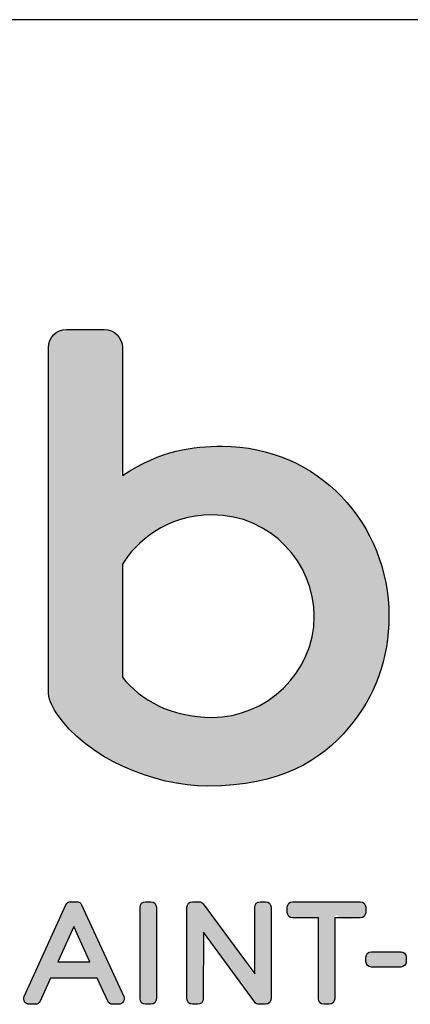
# Model space of a CAD drawing. Units: millimetres. Extents: x 2664 to 4764, y -906 to 2094.
# Drawn here: x 2939 to 3001, y 1937 to 2094 of the extents above; entities that cross this region are included whole.
import ezdxf

# ---------------------------------------------------------------- set-up
doc = ezdxf.new("R2010")
doc.units = ezdxf.units.MM
doc.layers.add('POPISY', color=1, linetype='Continuous')
doc.layers.add('WEBER_CAD detail', color=7, linetype='Continuous')

msp = doc.modelspace()

# ---------------------------------------------------------------- hatches: boundary and pattern name
at = {"layer": 'WEBER_CAD detail'}
h = msp.add_hatch(color=256, dxfattribs=at)
edge = h.paths.add_edge_path()
edge.add_spline(control_points=[(2971, 2026.17), (2966.38, 2026.17), (2961.43, 2025.59), (2955.15, 2021.54), (2955.15, 2021.54), (2955.15, 2021.54), (2955.15, 2041.87), (2955.15, 2041.87), (2955.15, 2041.87), (2955.15, 2043.46), (2953.86, 2044.74), (2952.28, 2044.74), (2952.28, 2044.74), (2952.28, 2044.74), (2946.26, 2044.74), (2946.26, 2044.74), (2946.26, 2044.74), (2944.68, 2044.74), (2943.39, 2043.46), (2943.39, 2041.87), (2943.39, 2041.87), (2943.39, 2041.87), (2943.39, 1987.39), (2943.39, 1987.39), (2943.39, 1987.39), (2943.39, 1986.08), (2943.93, 1984.87), (2944.65, 1983.78), (2944.65, 1983.78), (2949.46, 1976.52), (2960.11, 1972.13), (2968.74, 1972.13), (2968.74, 1972.13), (2980.32, 1972.13), (2986.67, 1976.22), (2991.04, 1981.34), (2991.04, 1981.34), (2995.32, 1986.37), (2997.49, 1992.49), (2997.49, 1999.12), (2997.49, 1999.12), (2997.49, 2013.81), (2986.25, 2026.17), (2971, 2026.17)], knot_values=[0, 0, 0, 0, 0.083333, 0.083333, 0.083333, 0.083333, 0.166667, 0.166667, 0.166667, 0.166667, 0.25, 0.25, 0.25, 0.25, 0.333333, 0.333333, 0.333333, 0.333333, 0.416667, 0.416667, 0.416667, 0.416667, 0.5, 0.5, 0.5, 0.5, 0.583333, 0.583333, 0.583333, 0.583333, 0.666667, 0.666667, 0.666667, 0.666667, 0.75, 0.75, 0.75, 0.75, 0.833333, 0.833333, 0.833333, 0.833333, 1, 1, 1, 1], weights=[1, 1, 1, 1, 1, 1, 1, 1, 1, 1, 1, 1, 1, 1, 1, 1, 1, 1, 1, 1, 1, 1, 1, 1, 1, 1, 1, 1, 1, 1, 1, 1, 1, 1, 1, 1, 1, 1, 1, 1, 1, 1, 1, 1], degree=3, periodic=0)
edge = h.paths.add_edge_path(flags=16)
edge.add_spline(control_points=[(2969.43, 1983.04), (2962.8, 1983.04), (2958.06, 1985.85), (2955.15, 1989.43), (2955.15, 1989.43), (2955.15, 1989.43), (2955.15, 2007.43), (2955.15, 2007.43), (2955.15, 2007.43), (2957.27, 2010.82), (2962.07, 2015.26), (2969.43, 2015.26), (2969.43, 2015.26), (2978.73, 2015.26), (2985.63, 2007.56), (2985.63, 1999.12), (2985.63, 1999.12), (2985.63, 1990.12), (2977.96, 1983.04), (2969.43, 1983.04)], knot_values=[0, 0, 0, 0, 0.166667, 0.166667, 0.166667, 0.166667, 0.333333, 0.333333, 0.333333, 0.333333, 0.5, 0.5, 0.5, 0.5, 0.666667, 0.666667, 0.666667, 0.666667, 1, 1, 1, 1], weights=[1, 1, 1, 1, 1, 1, 1, 1, 1, 1, 1, 1, 1, 1, 1, 1, 1, 1, 1, 1], degree=3, periodic=0)
h = msp.add_hatch(color=256, dxfattribs=at)
edge = h.paths.add_edge_path()
edge.add_spline(control_points=[(2948.68, 1953.22), (2948.54, 1953.53), (2948.24, 1953.73), (2947.9, 1953.73), (2947.9, 1953.73), (2947.9, 1953.73), (2946.96, 1953.73), (2946.96, 1953.73), (2946.96, 1953.73), (2946.62, 1953.73), (2946.31, 1953.53), (2946.17, 1953.22), (2946.17, 1953.22), (2946.17, 1953.22), (2939.56, 1938.63), (2939.56, 1938.63), (2939.56, 1938.63), (2939.44, 1938.36), (2939.46, 1938.06), (2939.62, 1937.81), (2939.62, 1937.81), (2939.78, 1937.56), (2940.05, 1937.41), (2940.34, 1937.41), (2940.34, 1937.41), (2940.34, 1937.41), (2941.3, 1937.41), (2941.3, 1937.41), (2941.3, 1937.41), (2941.64, 1937.41), (2941.95, 1937.61), (2942.09, 1937.92), (2942.09, 1937.92), (2942.09, 1937.92), (2943.74, 1941.57), (2943.74, 1941.57), (2943.74, 1941.57), (2943.74, 1941.57), (2951.17, 1941.57), (2951.17, 1941.57), (2951.17, 1941.57), (2951.17, 1941.57), (2952.83, 1937.92), (2952.83, 1937.92), (2952.83, 1937.92), (2952.98, 1937.61), (2953.28, 1937.41), (2953.62, 1937.41), (2953.62, 1937.41), (2953.62, 1937.41), (2954.58, 1937.41), (2954.58, 1937.41), (2954.58, 1937.41), (2954.87, 1937.41), (2955.15, 1937.56), (2955.3, 1937.81), (2955.3, 1937.81), (2955.46, 1938.06), (2955.48, 1938.37), (2955.36, 1938.64), (2955.36, 1938.64), (2955.36, 1938.64), (2948.68, 1953.22), (2948.68, 1953.22)], knot_values=[0, 0, 0, 0, 0.058824, 0.058824, 0.058824, 0.058824, 0.117647, 0.117647, 0.117647, 0.117647, 0.176471, 0.176471, 0.176471, 0.176471, 0.235294, 0.235294, 0.235294, 0.235294, 0.294118, 0.294118, 0.294118, 0.294118, 0.352941, 0.352941, 0.352941, 0.352941, 0.411765, 0.411765, 0.411765, 0.411765, 0.470588, 0.470588, 0.470588, 0.470588, 0.529412, 0.529412, 0.529412, 0.529412, 0.588235, 0.588235, 0.588235, 0.588235, 0.647059, 0.647059, 0.647059, 0.647059, 0.705882, 0.705882, 0.705882, 0.705882, 0.764706, 0.764706, 0.764706, 0.764706, 0.823529, 0.823529, 0.823529, 0.823529, 0.882353, 0.882353, 0.882353, 0.882353, 1, 1, 1, 1], weights=[1, 1, 1, 1, 1, 1, 1, 1, 1, 1, 1, 1, 1, 1, 1, 1, 1, 1, 1, 1, 1, 1, 1, 1, 1, 1, 1, 1, 1, 1, 1, 1, 1, 1, 1, 1, 1, 1, 1, 1, 1, 1, 1, 1, 1, 1, 1, 1, 1, 1, 1, 1, 1, 1, 1, 1, 1, 1, 1, 1, 1, 1, 1, 1], degree=3, periodic=0)
edge = h.paths.add_edge_path(flags=16)
edge.add_spline(control_points=[(2944.89, 1944.17), (2944.89, 1944.17), (2947.42, 1949.78), (2947.42, 1949.78), (2947.42, 1949.78), (2947.42, 1949.78), (2949.98, 1944.17), (2949.98, 1944.17), (2949.98, 1944.17), (2949.98, 1944.17), (2944.89, 1944.17), (2944.89, 1944.17)], knot_values=[0, 0, 0, 0, 0.25, 0.25, 0.25, 0.25, 0.5, 0.5, 0.5, 0.5, 1, 1, 1, 1], weights=[1, 1, 1, 1, 1, 1, 1, 1, 1, 1, 1, 1], degree=3, periodic=0)
h = msp.add_hatch(color=256, dxfattribs=at)
edge = h.paths.add_edge_path()
edge.add_spline(control_points=[(2959.69, 1953.73), (2959.69, 1953.73), (2958.82, 1953.73), (2958.82, 1953.73), (2958.82, 1953.73), (2958.34, 1953.73), (2957.95, 1953.34), (2957.95, 1952.87), (2957.95, 1952.87), (2957.95, 1952.87), (2957.95, 1938.28), (2957.95, 1938.28), (2957.95, 1938.28), (2957.95, 1937.8), (2958.34, 1937.41), (2958.82, 1937.41), (2958.82, 1937.41), (2958.82, 1937.41), (2959.69, 1937.41), (2959.69, 1937.41), (2959.69, 1937.41), (2960.17, 1937.41), (2960.55, 1937.8), (2960.55, 1938.28), (2960.55, 1938.28), (2960.55, 1938.28), (2960.55, 1952.87), (2960.55, 1952.87), (2960.55, 1952.87), (2960.55, 1953.34), (2960.17, 1953.73), (2959.69, 1953.73)], knot_values=[0, 0, 0, 0, 0.111111, 0.111111, 0.111111, 0.111111, 0.222222, 0.222222, 0.222222, 0.222222, 0.333333, 0.333333, 0.333333, 0.333333, 0.444444, 0.444444, 0.444444, 0.444444, 0.555556, 0.555556, 0.555556, 0.555556, 0.666667, 0.666667, 0.666667, 0.666667, 0.777778, 0.777778, 0.777778, 0.777778, 1, 1, 1, 1], weights=[1, 1, 1, 1, 1, 1, 1, 1, 1, 1, 1, 1, 1, 1, 1, 1, 1, 1, 1, 1, 1, 1, 1, 1, 1, 1, 1, 1, 1, 1, 1, 1], degree=3, periodic=0)
h = msp.add_hatch(color=256, dxfattribs=at)
edge = h.paths.add_edge_path()
edge.add_spline(control_points=[(2977.89, 1953.73), (2977.89, 1953.73), (2977.04, 1953.73), (2977.04, 1953.73), (2977.04, 1953.73), (2976.56, 1953.73), (2976.17, 1953.34), (2976.17, 1952.87), (2976.17, 1952.87), (2976.17, 1952.87), (2976.17, 1942.24), (2976.17, 1942.24), (2976.17, 1942.24), (2976.17, 1942.24), (2967.98, 1953.38), (2967.98, 1953.38), (2967.98, 1953.38), (2967.82, 1953.6), (2967.56, 1953.73), (2967.29, 1953.73), (2967.29, 1953.73), (2967.29, 1953.73), (2966.27, 1953.73), (2966.27, 1953.73), (2966.27, 1953.73), (2965.79, 1953.73), (2965.4, 1953.34), (2965.4, 1952.87), (2965.4, 1952.87), (2965.4, 1952.87), (2965.4, 1938.28), (2965.4, 1938.28), (2965.4, 1938.28), (2965.4, 1937.8), (2965.79, 1937.41), (2966.27, 1937.41), (2966.27, 1937.41), (2966.27, 1937.41), (2967.14, 1937.41), (2967.14, 1937.41), (2967.14, 1937.41), (2967.62, 1937.41), (2968, 1937.8), (2968, 1938.28), (2968, 1938.28), (2968, 1938.28), (2968.01, 1948.9), (2968.01, 1948.9), (2968.01, 1948.9), (2968.01, 1948.9), (2976.17, 1937.76), (2976.17, 1937.76), (2976.17, 1937.76), (2976.34, 1937.54), (2976.59, 1937.41), (2976.87, 1937.41), (2976.87, 1937.41), (2976.87, 1937.41), (2977.89, 1937.41), (2977.89, 1937.41), (2977.89, 1937.41), (2978.37, 1937.41), (2978.76, 1937.8), (2978.76, 1938.28), (2978.76, 1938.28), (2978.76, 1938.28), (2978.76, 1952.87), (2978.76, 1952.87), (2978.76, 1952.87), (2978.76, 1953.34), (2978.37, 1953.73), (2977.89, 1953.73)], knot_values=[0, 0, 0, 0, 0.052632, 0.052632, 0.052632, 0.052632, 0.105263, 0.105263, 0.105263, 0.105263, 0.157895, 0.157895, 0.157895, 0.157895, 0.210526, 0.210526, 0.210526, 0.210526, 0.263158, 0.263158, 0.263158, 0.263158, 0.315789, 0.315789, 0.315789, 0.315789, 0.368421, 0.368421, 0.368421, 0.368421, 0.421053, 0.421053, 0.421053, 0.421053, 0.473684, 0.473684, 0.473684, 0.473684, 0.526316, 0.526316, 0.526316, 0.526316, 0.578947, 0.578947, 0.578947, 0.578947, 0.631579, 0.631579, 0.631579, 0.631579, 0.684211, 0.684211, 0.684211, 0.684211, 0.736842, 0.736842, 0.736842, 0.736842, 0.789474, 0.789474, 0.789474, 0.789474, 0.842105, 0.842105, 0.842105, 0.842105, 0.894737, 0.894737, 0.894737, 0.894737, 1, 1, 1, 1], weights=[1, 1, 1, 1, 1, 1, 1, 1, 1, 1, 1, 1, 1, 1, 1, 1, 1, 1, 1, 1, 1, 1, 1, 1, 1, 1, 1, 1, 1, 1, 1, 1, 1, 1, 1, 1, 1, 1, 1, 1, 1, 1, 1, 1, 1, 1, 1, 1, 1, 1, 1, 1, 1, 1, 1, 1, 1, 1, 1, 1, 1, 1, 1, 1, 1, 1, 1, 1, 1, 1, 1, 1], degree=3, periodic=0)
h = msp.add_hatch(color=256, dxfattribs=at)
edge = h.paths.add_edge_path()
edge.add_spline(control_points=[(2992.94, 1953.73), (2992.94, 1953.73), (2982.21, 1953.73), (2982.21, 1953.73), (2982.21, 1953.73), (2981.74, 1953.73), (2981.35, 1953.34), (2981.35, 1952.87), (2981.35, 1952.87), (2981.35, 1952.87), (2981.35, 1952.01), (2981.35, 1952.01), (2981.35, 1952.01), (2981.35, 1951.53), (2981.74, 1951.15), (2982.21, 1951.15), (2982.21, 1951.15), (2982.21, 1951.15), (2986.28, 1951.15), (2986.28, 1951.15), (2986.28, 1951.15), (2986.28, 1951.15), (2986.28, 1938.28), (2986.28, 1938.28), (2986.28, 1938.28), (2986.28, 1937.8), (2986.66, 1937.41), (2987.14, 1937.41), (2987.14, 1937.41), (2987.14, 1937.41), (2988.01, 1937.41), (2988.01, 1937.41), (2988.01, 1937.41), (2988.49, 1937.41), (2988.88, 1937.8), (2988.88, 1938.28), (2988.88, 1938.28), (2988.88, 1938.28), (2988.88, 1951.15), (2988.88, 1951.15), (2988.88, 1951.15), (2988.88, 1951.15), (2992.94, 1951.15), (2992.94, 1951.15), (2992.94, 1951.15), (2993.42, 1951.15), (2993.8, 1951.53), (2993.8, 1952.01), (2993.8, 1952.01), (2993.8, 1952.01), (2993.8, 1952.87), (2993.8, 1952.87), (2993.8, 1952.87), (2993.8, 1953.34), (2993.42, 1953.73), (2992.94, 1953.73)], knot_values=[0, 0, 0, 0, 0.066667, 0.066667, 0.066667, 0.066667, 0.133333, 0.133333, 0.133333, 0.133333, 0.2, 0.2, 0.2, 0.2, 0.266667, 0.266667, 0.266667, 0.266667, 0.333333, 0.333333, 0.333333, 0.333333, 0.4, 0.4, 0.4, 0.4, 0.466667, 0.466667, 0.466667, 0.466667, 0.533333, 0.533333, 0.533333, 0.533333, 0.6, 0.6, 0.6, 0.6, 0.666667, 0.666667, 0.666667, 0.666667, 0.733333, 0.733333, 0.733333, 0.733333, 0.8, 0.8, 0.8, 0.8, 0.866667, 0.866667, 0.866667, 0.866667, 1, 1, 1, 1], weights=[1, 1, 1, 1, 1, 1, 1, 1, 1, 1, 1, 1, 1, 1, 1, 1, 1, 1, 1, 1, 1, 1, 1, 1, 1, 1, 1, 1, 1, 1, 1, 1, 1, 1, 1, 1, 1, 1, 1, 1, 1, 1, 1, 1, 1, 1, 1, 1, 1, 1, 1, 1, 1, 1, 1, 1], degree=3, periodic=0)
h = msp.add_hatch(color=256, dxfattribs=at)
edge = h.paths.add_edge_path()
edge.add_spline(control_points=[(2999.36, 1945.78), (2999.36, 1945.78), (2994.7, 1945.78), (2994.7, 1945.78), (2994.7, 1945.78), (2994.23, 1945.78), (2993.84, 1945.39), (2993.84, 1944.91), (2993.84, 1944.91), (2993.84, 1944.91), (2993.84, 1944.2), (2993.84, 1944.2), (2993.84, 1944.2), (2993.84, 1943.73), (2994.23, 1943.34), (2994.7, 1943.34), (2994.7, 1943.34), (2994.7, 1943.34), (2999.36, 1943.34), (2999.36, 1943.34), (2999.36, 1943.34), (2999.83, 1943.34), (3000.22, 1943.73), (3000.22, 1944.2), (3000.22, 1944.2), (3000.22, 1944.2), (3000.22, 1944.91), (3000.22, 1944.91), (3000.22, 1944.91), (3000.22, 1945.39), (2999.83, 1945.78), (2999.36, 1945.78)], knot_values=[0, 0, 0, 0, 0.111111, 0.111111, 0.111111, 0.111111, 0.222222, 0.222222, 0.222222, 0.222222, 0.333333, 0.333333, 0.333333, 0.333333, 0.444444, 0.444444, 0.444444, 0.444444, 0.555556, 0.555556, 0.555556, 0.555556, 0.666667, 0.666667, 0.666667, 0.666667, 0.777778, 0.777778, 0.777778, 0.777778, 1, 1, 1, 1], weights=[1, 1, 1, 1, 1, 1, 1, 1, 1, 1, 1, 1, 1, 1, 1, 1, 1, 1, 1, 1, 1, 1, 1, 1, 1, 1, 1, 1, 1, 1, 1, 1], degree=3, periodic=0)

# ---------------------------------------------------------------- linework, layer by layer
at = {"layer": 'POPISY'}
msp.add_line((4764.17, 2094.01), (2664.17, 2094.01), dxfattribs=at)
at = {"layer": 'WEBER_CAD detail'}
for points, knots in [([(2971, 2026.17), (2966.38, 2026.17), (2961.43, 2025.59), (2955.15, 2021.54), (2955.15, 2021.54), (2955.15, 2021.54), (2955.15, 2041.87), (2955.15, 2041.87), (2955.15, 2041.87), (2955.15, 2043.46), (2953.86, 2044.74), (2952.28, 2044.74), (2952.28, 2044.74), (2952.28, 2044.74), (2946.26, 2044.74), (2946.26, 2044.74), (2946.26, 2044.74), (2944.68, 2044.74), (2943.39, 2043.46), (2943.39, 2041.87), (2943.39, 2041.87), (2943.39, 2041.87), (2943.39, 1987.39), (2943.39, 1987.39), (2943.39, 1987.39), (2943.39, 1986.08), (2943.93, 1984.87), (2944.65, 1983.78), (2944.65, 1983.78), (2949.46, 1976.52), (2960.11, 1972.13), (2968.74, 1972.13), (2968.74, 1972.13), (2980.32, 1972.13), (2986.67, 1976.22), (2991.04, 1981.34), (2991.04, 1981.34), (2995.32, 1986.37), (2997.49, 1992.49), (2997.49, 1999.12), (2997.49, 1999.12), (2997.49, 2013.81), (2986.25, 2026.17), (2971, 2026.17)], [0, 0, 0, 0, 0.083333, 0.083333, 0.083333, 0.083333, 0.166667, 0.166667, 0.166667, 0.166667, 0.25, 0.25, 0.25, 0.25, 0.333333, 0.333333, 0.333333, 0.333333, 0.416667, 0.416667, 0.416667, 0.416667, 0.5, 0.5, 0.5, 0.5, 0.583333, 0.583333, 0.583333, 0.583333, 0.666667, 0.666667, 0.666667, 0.666667, 0.75, 0.75, 0.75, 0.75, 0.833333, 0.833333, 0.833333, 0.833333, 1, 1, 1, 1]), ([(2969.43, 1983.04), (2962.8, 1983.04), (2958.06, 1985.85), (2955.15, 1989.43), (2955.15, 1989.43), (2955.15, 1989.43), (2955.15, 2007.43), (2955.15, 2007.43), (2955.15, 2007.43), (2957.27, 2010.82), (2962.07, 2015.26), (2969.43, 2015.26), (2969.43, 2015.26), (2978.73, 2015.26), (2985.63, 2007.56), (2985.63, 1999.12), (2985.63, 1999.12), (2985.63, 1990.12), (2977.96, 1983.04), (2969.43, 1983.04)], [0, 0, 0, 0, 0.166667, 0.166667, 0.166667, 0.166667, 0.333333, 0.333333, 0.333333, 0.333333, 0.5, 0.5, 0.5, 0.5, 0.666667, 0.666667, 0.666667, 0.666667, 1, 1, 1, 1]), ([(2948.68, 1953.22), (2948.54, 1953.53), (2948.24, 1953.73), (2947.9, 1953.73), (2947.9, 1953.73), (2947.9, 1953.73), (2946.96, 1953.73), (2946.96, 1953.73), (2946.96, 1953.73), (2946.62, 1953.73), (2946.31, 1953.53), (2946.17, 1953.22), (2946.17, 1953.22), (2946.17, 1953.22), (2939.56, 1938.63), (2939.56, 1938.63), (2939.56, 1938.63), (2939.44, 1938.36), (2939.46, 1938.06), (2939.62, 1937.81), (2939.62, 1937.81), (2939.78, 1937.56), (2940.05, 1937.41), (2940.34, 1937.41), (2940.34, 1937.41), (2940.34, 1937.41), (2941.3, 1937.41), (2941.3, 1937.41), (2941.3, 1937.41), (2941.64, 1937.41), (2941.95, 1937.61), (2942.09, 1937.92), (2942.09, 1937.92), (2942.09, 1937.92), (2943.74, 1941.57), (2943.74, 1941.57), (2943.74, 1941.57), (2943.74, 1941.57), (2951.17, 1941.57), (2951.17, 1941.57), (2951.17, 1941.57), (2951.17, 1941.57), (2952.83, 1937.92), (2952.83, 1937.92), (2952.83, 1937.92), (2952.98, 1937.61), (2953.28, 1937.41), (2953.62, 1937.41), (2953.62, 1937.41), (2953.62, 1937.41), (2954.58, 1937.41), (2954.58, 1937.41), (2954.58, 1937.41), (2954.87, 1937.41), (2955.15, 1937.56), (2955.3, 1937.81), (2955.3, 1937.81), (2955.46, 1938.06), (2955.48, 1938.37), (2955.36, 1938.64), (2955.36, 1938.64), (2955.36, 1938.64), (2948.68, 1953.22), (2948.68, 1953.22)], [0, 0, 0, 0, 0.058824, 0.058824, 0.058824, 0.058824, 0.117647, 0.117647, 0.117647, 0.117647, 0.176471, 0.176471, 0.176471, 0.176471, 0.235294, 0.235294, 0.235294, 0.235294, 0.294118, 0.294118, 0.294118, 0.294118, 0.352941, 0.352941, 0.352941, 0.352941, 0.411765, 0.411765, 0.411765, 0.411765, 0.470588, 0.470588, 0.470588, 0.470588, 0.529412, 0.529412, 0.529412, 0.529412, 0.588235, 0.588235, 0.588235, 0.588235, 0.647059, 0.647059, 0.647059, 0.647059, 0.705882, 0.705882, 0.705882, 0.705882, 0.764706, 0.764706, 0.764706, 0.764706, 0.823529, 0.823529, 0.823529, 0.823529, 0.882353, 0.882353, 0.882353, 0.882353, 1, 1, 1, 1]), ([(2959.69, 1953.73), (2959.69, 1953.73), (2958.82, 1953.73), (2958.82, 1953.73), (2958.82, 1953.73), (2958.34, 1953.73), (2957.95, 1953.34), (2957.95, 1952.87), (2957.95, 1952.87), (2957.95, 1952.87), (2957.95, 1938.28), (2957.95, 1938.28), (2957.95, 1938.28), (2957.95, 1937.8), (2958.34, 1937.41), (2958.82, 1937.41), (2958.82, 1937.41), (2958.82, 1937.41), (2959.69, 1937.41), (2959.69, 1937.41), (2959.69, 1937.41), (2960.17, 1937.41), (2960.55, 1937.8), (2960.55, 1938.28), (2960.55, 1938.28), (2960.55, 1938.28), (2960.55, 1952.87), (2960.55, 1952.87), (2960.55, 1952.87), (2960.55, 1953.34), (2960.17, 1953.73), (2959.69, 1953.73)], [0, 0, 0, 0, 0.111111, 0.111111, 0.111111, 0.111111, 0.222222, 0.222222, 0.222222, 0.222222, 0.333333, 0.333333, 0.333333, 0.333333, 0.444444, 0.444444, 0.444444, 0.444444, 0.555556, 0.555556, 0.555556, 0.555556, 0.666667, 0.666667, 0.666667, 0.666667, 0.777778, 0.777778, 0.777778, 0.777778, 1, 1, 1, 1]), ([(2977.89, 1953.73), (2977.89, 1953.73), (2977.04, 1953.73), (2977.04, 1953.73), (2977.04, 1953.73), (2976.56, 1953.73), (2976.17, 1953.34), (2976.17, 1952.87), (2976.17, 1952.87), (2976.17, 1952.87), (2976.17, 1942.24), (2976.17, 1942.24), (2976.17, 1942.24), (2976.17, 1942.24), (2967.98, 1953.38), (2967.98, 1953.38), (2967.98, 1953.38), (2967.82, 1953.6), (2967.56, 1953.73), (2967.29, 1953.73), (2967.29, 1953.73), (2967.29, 1953.73), (2966.27, 1953.73), (2966.27, 1953.73), (2966.27, 1953.73), (2965.79, 1953.73), (2965.4, 1953.34), (2965.4, 1952.87), (2965.4, 1952.87), (2965.4, 1952.87), (2965.4, 1938.28), (2965.4, 1938.28), (2965.4, 1938.28), (2965.4, 1937.8), (2965.79, 1937.41), (2966.27, 1937.41), (2966.27, 1937.41), (2966.27, 1937.41), (2967.14, 1937.41), (2967.14, 1937.41), (2967.14, 1937.41), (2967.62, 1937.41), (2968, 1937.8), (2968, 1938.28), (2968, 1938.28), (2968, 1938.28), (2968.01, 1948.9), (2968.01, 1948.9), (2968.01, 1948.9), (2968.01, 1948.9), (2976.17, 1937.76), (2976.17, 1937.76), (2976.17, 1937.76), (2976.34, 1937.54), (2976.59, 1937.41), (2976.87, 1937.41), (2976.87, 1937.41), (2976.87, 1937.41), (2977.89, 1937.41), (2977.89, 1937.41), (2977.89, 1937.41), (2978.37, 1937.41), (2978.76, 1937.8), (2978.76, 1938.28), (2978.76, 1938.28), (2978.76, 1938.28), (2978.76, 1952.87), (2978.76, 1952.87), (2978.76, 1952.87), (2978.76, 1953.34), (2978.37, 1953.73), (2977.89, 1953.73)], [0, 0, 0, 0, 0.052632, 0.052632, 0.052632, 0.052632, 0.105263, 0.105263, 0.105263, 0.105263, 0.157895, 0.157895, 0.157895, 0.157895, 0.210526, 0.210526, 0.210526, 0.210526, 0.263158, 0.263158, 0.263158, 0.263158, 0.315789, 0.315789, 0.315789, 0.315789, 0.368421, 0.368421, 0.368421, 0.368421, 0.421053, 0.421053, 0.421053, 0.421053, 0.473684, 0.473684, 0.473684, 0.473684, 0.526316, 0.526316, 0.526316, 0.526316, 0.578947, 0.578947, 0.578947, 0.578947, 0.631579, 0.631579, 0.631579, 0.631579, 0.684211, 0.684211, 0.684211, 0.684211, 0.736842, 0.736842, 0.736842, 0.736842, 0.789474, 0.789474, 0.789474, 0.789474, 0.842105, 0.842105, 0.842105, 0.842105, 0.894737, 0.894737, 0.894737, 0.894737, 1, 1, 1, 1]), ([(2992.94, 1953.73), (2992.94, 1953.73), (2982.21, 1953.73), (2982.21, 1953.73), (2982.21, 1953.73), (2981.74, 1953.73), (2981.35, 1953.34), (2981.35, 1952.87), (2981.35, 1952.87), (2981.35, 1952.87), (2981.35, 1952.01), (2981.35, 1952.01), (2981.35, 1952.01), (2981.35, 1951.53), (2981.74, 1951.15), (2982.21, 1951.15), (2982.21, 1951.15), (2982.21, 1951.15), (2986.28, 1951.15), (2986.28, 1951.15), (2986.28, 1951.15), (2986.28, 1951.15), (2986.28, 1938.28), (2986.28, 1938.28), (2986.28, 1938.28), (2986.28, 1937.8), (2986.66, 1937.41), (2987.14, 1937.41), (2987.14, 1937.41), (2987.14, 1937.41), (2988.01, 1937.41), (2988.01, 1937.41), (2988.01, 1937.41), (2988.49, 1937.41), (2988.88, 1937.8), (2988.88, 1938.28), (2988.88, 1938.28), (2988.88, 1938.28), (2988.88, 1951.15), (2988.88, 1951.15), (2988.88, 1951.15), (2988.88, 1951.15), (2992.94, 1951.15), (2992.94, 1951.15), (2992.94, 1951.15), (2993.42, 1951.15), (2993.8, 1951.53), (2993.8, 1952.01), (2993.8, 1952.01), (2993.8, 1952.01), (2993.8, 1952.87), (2993.8, 1952.87), (2993.8, 1952.87), (2993.8, 1953.34), (2993.42, 1953.73), (2992.94, 1953.73)], [0, 0, 0, 0, 0.066667, 0.066667, 0.066667, 0.066667, 0.133333, 0.133333, 0.133333, 0.133333, 0.2, 0.2, 0.2, 0.2, 0.266667, 0.266667, 0.266667, 0.266667, 0.333333, 0.333333, 0.333333, 0.333333, 0.4, 0.4, 0.4, 0.4, 0.466667, 0.466667, 0.466667, 0.466667, 0.533333, 0.533333, 0.533333, 0.533333, 0.6, 0.6, 0.6, 0.6, 0.666667, 0.666667, 0.666667, 0.666667, 0.733333, 0.733333, 0.733333, 0.733333, 0.8, 0.8, 0.8, 0.8, 0.866667, 0.866667, 0.866667, 0.866667, 1, 1, 1, 1]), ([(2944.89, 1944.17), (2944.89, 1944.17), (2947.42, 1949.78), (2947.42, 1949.78), (2947.42, 1949.78), (2947.42, 1949.78), (2949.98, 1944.17), (2949.98, 1944.17), (2949.98, 1944.17), (2949.98, 1944.17), (2944.89, 1944.17), (2944.89, 1944.17)], [0, 0, 0, 0, 0.25, 0.25, 0.25, 0.25, 0.5, 0.5, 0.5, 0.5, 1, 1, 1, 1]), ([(2999.36, 1945.78), (2999.36, 1945.78), (2994.7, 1945.78), (2994.7, 1945.78), (2994.7, 1945.78), (2994.23, 1945.78), (2993.84, 1945.39), (2993.84, 1944.91), (2993.84, 1944.91), (2993.84, 1944.91), (2993.84, 1944.2), (2993.84, 1944.2), (2993.84, 1944.2), (2993.84, 1943.73), (2994.23, 1943.34), (2994.7, 1943.34), (2994.7, 1943.34), (2994.7, 1943.34), (2999.36, 1943.34), (2999.36, 1943.34), (2999.36, 1943.34), (2999.83, 1943.34), (3000.22, 1943.73), (3000.22, 1944.2), (3000.22, 1944.2), (3000.22, 1944.2), (3000.22, 1944.91), (3000.22, 1944.91), (3000.22, 1944.91), (3000.22, 1945.39), (2999.83, 1945.78), (2999.36, 1945.78)], [0, 0, 0, 0, 0.111111, 0.111111, 0.111111, 0.111111, 0.222222, 0.222222, 0.222222, 0.222222, 0.333333, 0.333333, 0.333333, 0.333333, 0.444444, 0.444444, 0.444444, 0.444444, 0.555556, 0.555556, 0.555556, 0.555556, 0.666667, 0.666667, 0.666667, 0.666667, 0.777778, 0.777778, 0.777778, 0.777778, 1, 1, 1, 1])]:
    msp.add_open_spline(points, degree=3, knots=knots, dxfattribs=at)

doc.saveas('drawing.dxf')
